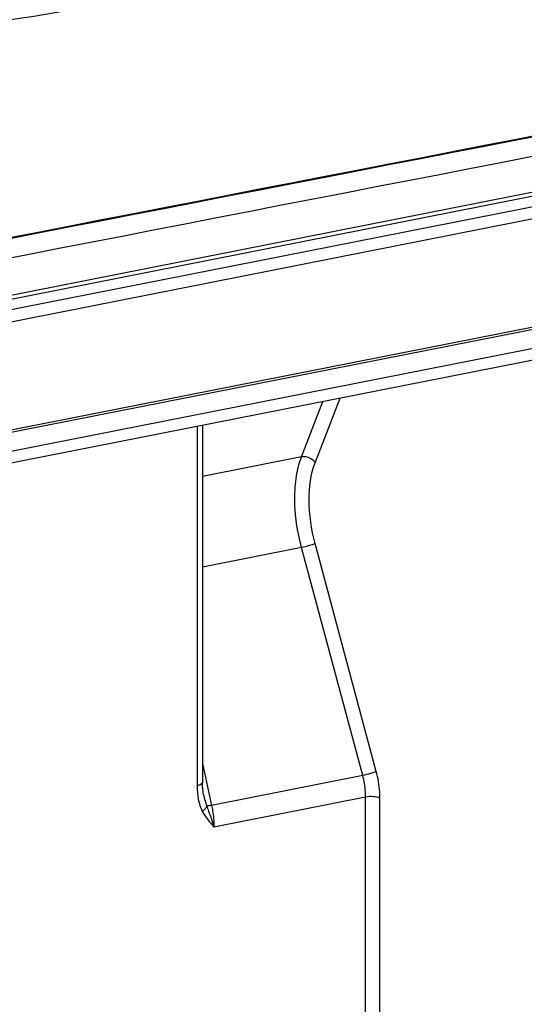
# Model space of a CAD drawing. Units: millimetres. Extents: x -3 to 844, y 0 to 594.
# Drawn here: x 246 to 254, y 252 to 266 of the extents above; entities that cross this region are included whole.
import ezdxf

# ---------------------------------------------------------------- set-up
doc = ezdxf.new("R2010")
doc.units = ezdxf.units.MM
doc.header["$LTSCALE"] = 46.255
doc.layers.get('0').update_dxf_attribs({"linetype": 'CONTINUOUS'})
doc.layers.add('FASEN', color=7, linetype='CONTINUOUS')
doc.layers.add('RUNDUNGEN', color=7, linetype='CONTINUOUS')

msp = doc.modelspace()

# ---------------------------------------------------------------- linework, layer by layer
at = {"color": 9, "linetype": 'CONTINUOUS'}
msp.add_line((263.40224, 263.18108), (208.27107, 252.29458), dxfattribs=at)
at = {"color": 7, "linetype": 'CONTINUOUS'}
msp.add_line((263.40918, 263.01677), (208.278, 252.13027), dxfattribs=at)
msp.add_arc((1312.74076, -5203.51723), 5569.13106, 100.87368652, 101.47500088, dxfattribs=at)
at = {"layer": 'FASEN', "color": 7, "linetype": 'CONTINUOUS'}
msp.add_open_spline([(247.20774, 266.08489), (246.3423, 265.91677), (244.53686, 265.70937), (241.85208, 265.70871), (239.67822, 265.95999), (238.13556, 266.32626), (237.45789, 266.55879), (237.15168, 266.68921)], degree=3, knots=[0, 0, 0, 0, 0.25968243, 0.5334207, 0.78954839, 0.90196673, 1, 1, 1, 1], dxfattribs=at)
at = {"layer": 'RUNDUNGEN', "color": 9, "linetype": 'CONTINUOUS'}
for p, q in [((261.44356, 265.01258), (206.31239, 254.12608)), ((234.12346, 259.41863), (261.29509, 264.78409)), ((234.29878, 259.27924), (261.35239, 264.62139)), ((208.01868, 252.55211), (263.14986, 263.43861)), ((208.04845, 252.52686), (263.17963, 263.41336)), ((250.35692, 259.71308), (250.66044, 260.49933)), ((250.55045, 259.63055), (250.90443, 260.54751)), ((248.87503, 260.14678), (248.87503, 255.04397)), ((250.35692, 259.71308), (248.95003, 259.43527)), ((250.35692, 258.42585), (248.95003, 258.14803)), ((251.22545, 255.18719), (250.35692, 258.42585)), ((251.41898, 255.24561), (250.55045, 258.48427)), ((248.95003, 255.35999), (249.08052, 254.76364)), ((251.22545, 255.18719), (249.08052, 254.76364)), ((251.26717, 254.88177), (249.1131, 254.45642)), ((251.26717, 242.34687), (251.26717, 254.88177)), ((251.47074, 242.32887), (251.47074, 254.86377))]:
    msp.add_line(p, q, dxfattribs=at)
at = {"layer": 'RUNDUNGEN', "color": 7, "linetype": 'CONTINUOUS'}
for p, q in [((261.416, 264.95094), (234.2018, 259.57708)), ((248.95003, 260.16159), (248.95005, 255.08191)), ((248.9684, 254.90313), (248.96844, 254.90297))]:
    msp.add_line(p, q, dxfattribs=at)
msp.add_lwpolyline([(248.96844, 254.90297), (248.96659, 254.91167), (248.95973, 254.95062), (248.95462, 254.99211), (248.95136, 255.03592), (248.95005, 255.08191)], dxfattribs=at)
msp.add_arc((1312.31139, -5203.05743), 5568.88112, 100.86645751, 101.47372007, dxfattribs=at)
at = {"layer": 'RUNDUNGEN', "color": 9, "linetype": 'CONTINUOUS'}
msp.add_arc((1312.33906, -5203.05665), 5568.874, 100.86673832, 101.47400076, dxfattribs=at)
for points, knots in [([(250.35692, 258.42585), (250.29635, 258.6525), (250.24722, 258.99565), (250.27596, 259.43021), (250.32348, 259.6262), (250.35692, 259.71308)], [0, 0, 0, 0, 0.53996256, 0.78573806, 1, 1, 1, 1]), ([(250.55045, 259.63055), (250.54126, 259.64546), (250.49187, 259.69918), (250.41074, 259.72338), (250.35692, 259.71308)], [0, 0, 0, 0, 0.24220245, 1, 1, 1, 1]), ([(250.55045, 258.48427), (250.49634, 258.68605), (250.44152, 259.07128), (250.4866, 259.46514), (250.55045, 259.63055)], [0, 0, 0, 0, 0.54090787, 1, 1, 1, 1]), ([(250.55045, 258.48427), (250.52368, 258.4713), (250.45895, 258.45097), (250.39385, 258.43352), (250.35692, 258.42585)], [0, 0, 0, 0, 0.44094381, 1, 1, 1, 1]), ([(251.41898, 255.24561), (251.39221, 255.23265), (251.32749, 255.21232), (251.26238, 255.19486), (251.22545, 255.18719)], [0, 0, 0, 0, 0.44094384, 1, 1, 1, 1]), ([(251.26717, 254.88177), (251.26717, 254.90682), (251.26337, 255.00971), (251.24577, 255.11201), (251.22545, 255.18719)], [0, 0, 0, 0, 0.24333952, 1, 1, 1, 1]), ([(251.47074, 254.86377), (251.47074, 254.89507), (251.46603, 255.02369), (251.4442, 255.15159), (251.41898, 255.24561)], [0, 0, 0, 0, 0.24333923, 1, 1, 1, 1]), ([(248.95003, 255.08838), (248.95001, 255.07752), (248.92212, 255.05381), (248.894, 255.04772), (248.87503, 255.04397)], [0, 0, 0, 0, 0.35964507, 1, 1, 1, 1]), ([(248.87503, 255.04397), (248.87503, 254.9797), (248.88477, 254.85433), (248.92023, 254.7314), (248.94941, 254.67762)], [0, 0, 0, 0, 0.5123319, 1, 1, 1, 1]), ([(251.47074, 254.86377), (251.44353, 254.87926), (251.37301, 254.89081), (251.30401, 254.88905), (251.26717, 254.88177)], [0, 0, 0, 0, 0.45465948, 1, 1, 1, 1]), ([(249.00994, 254.75885), (249.00841, 254.75189), (248.99607, 254.71966), (248.97078, 254.69417), (248.94941, 254.67762)], [0, 0, 0, 0, 0.2086508, 1, 1, 1, 1]), ([(249.08052, 254.76364), (249.07304, 254.76254), (249.04968, 254.75962), (249.02587, 254.75696), (249.00994, 254.75885)], [0, 0, 0, 0, 0.32040561, 1, 1, 1, 1]), ([(249.00994, 254.75885), (249.0192, 254.73293), (249.05558, 254.63282), (249.09051, 254.5321), (249.1131, 254.4564)], [0, 0, 0, 0, 0.25837977, 1, 1, 1, 1]), ([(249.08052, 254.76364), (249.08585, 254.73809), (249.10431, 254.63668), (249.1131, 254.5334), (249.1131, 254.45642)], [0, 0, 0, 0, 0.25316188, 1, 1, 1, 1]), ([(248.94941, 254.67762), (248.96051, 254.65716), (249.0082, 254.57847), (249.06767, 254.50781), (249.1131, 254.45642)], [0, 0, 0, 0, 0.25336053, 1, 1, 1, 1])]:
    msp.add_open_spline(points, degree=3, knots=knots, dxfattribs=at)
msp.add_open_spline([(248.96844, 254.90297), (248.97913, 254.85413), (248.99203, 254.80552), (249.00994, 254.75885)], degree=3, dxfattribs=at)

doc.saveas('drawing.dxf')
